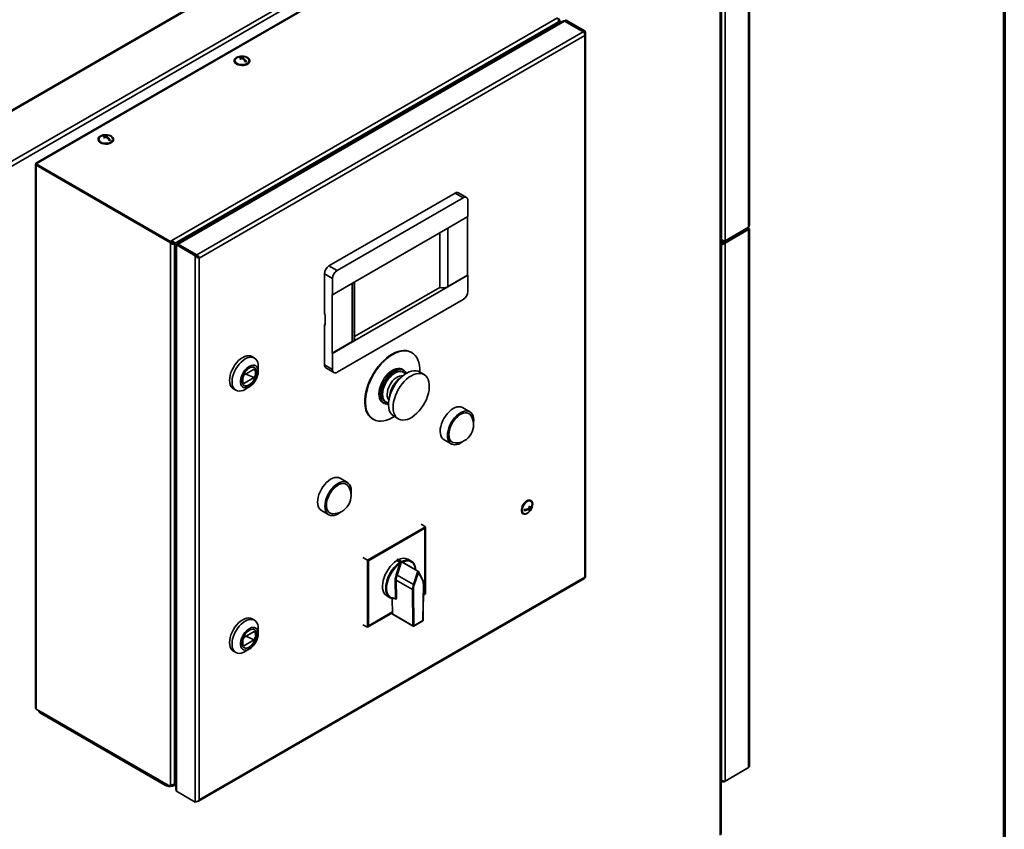
# Model space of a CAD drawing. Units: millimetres. Extents: x 5 to 836, y 5 to 589.
# Drawn here: x 708 to 836, y 121 to 226 of the extents above; entities that cross this region are included whole.
import ezdxf

# ---------------------------------------------------------------- set-up
doc = ezdxf.new("R2010")
doc.units = ezdxf.units.MM

msp = doc.modelspace()

# ---------------------------------------------------------------- linework, layer by layer
at = {"color": 7, "linetype": 'Continuous', "lineweight": 70}
msp.add_line((836, 589), (836, 5), dxfattribs=at)
at = {"color": 7, "linetype": 'Continuous', "lineweight": 35}
for p, q in [((802.8013, 266.6473), (802.8013, 199.0523)), ((802.9014, 199.2528), (802.9014, 266.7258)), ((799.2657, 264.7151), (799.2657, 197.4603)), ((799.7489, 264.8852), (799.7489, 197.2902)), ((676.5592, 189.9456), (799.1243, 260.7009)), ((799.1243, 260.0886), (677.0895, 189.6394)), ((799.1243, 120.1199), (799.1243, 260.0886)), ((799.2342, 120.2119), (799.2342, 260.3027)), ((776.4689, 254.2803), (674.162, 195.2198)), ((776.6564, 254.2618), (674.3494, 195.2012)), ((760.3683, 236.2811), (710.2639, 207.3564)), ((710.3176, 207.2634), (760.6047, 236.2935)), ((727.9372, 197.3241), (777.9751, 226.2104)), ((728.2962, 196.9326), (778.1346, 225.7037)), ((778.7013, 225.8124), (728.5935, 196.8857)), ((778.9091, 225.8083), (728.7516, 196.853)), ((778.1346, 225.7037), (777.9454, 225.376)), ((778.0287, 225.4241), (778.1763, 225.6797)), ((778.1763, 225.6797), (778.1346, 225.7037)), ((778.2837, 225.5713), (778.2837, 225.8869)), ((781.3368, 224.4068), (778.9091, 225.8083)), ((778.9305, 225.7926), (778.9915, 225.8559)), ((779.1094, 225.924), (778.9915, 225.8559)), ((781.4193, 224.4544), (778.9915, 225.8559)), ((781.5371, 224.5225), (779.1094, 225.924)), ((781.3368, 224.4068), (731.1793, 195.4515)), ((781.5371, 223.9237), (731.4975, 195.0365)), ((781.4193, 224.4544), (781.5371, 224.5225)), ((781.5371, 153.6195), (781.5371, 223.9237)), ((781.6445, 153.6195), (781.6445, 224.2231)), ((736.5678, 221.1038), (736.5678, 221.15)), ((737.216, 221.0463), (737.216, 221.1537)), ((736.0392, 220.6838), (736.0392, 220.6158)), ((736.9213, 220.8644), (736.9213, 221.0194)), ((736.9213, 220.8879), (736.9383, 220.8781)), ((737.0392, 220.9513), (737.0392, 221.0874)), ((737.14, 220.8781), (737.157, 220.8879)), ((737.157, 220.8644), (737.157, 221.0194)), ((737.4109, 220.6053), (737.5756, 220.5102)), ((738.0392, 220.6158), (738.0392, 220.6838)), ((718.8901, 210.8987), (718.8901, 210.9449)), ((719.5383, 210.8412), (719.5383, 210.9486)), ((718.3615, 210.4787), (718.3615, 210.4107)), ((719.2437, 210.6593), (719.2437, 210.8143)), ((719.2437, 210.6828), (719.2606, 210.673)), ((719.3615, 210.7462), (719.3615, 210.8823)), ((719.4624, 210.673), (719.4794, 210.6828)), ((719.4794, 210.6593), (719.4794, 210.8143)), ((719.7332, 210.4002), (719.898, 210.3051)), ((720.3615, 210.4107), (720.3615, 210.4787)), ((710.2102, 207.1749), (710.2102, 136.7959)), ((710.3176, 207.2634), (710.3176, 207.1273)), ((710.3176, 207.2634), (727.736, 197.208)), ((710.3176, 207.1273), (727.736, 197.0719)), ((710.353, 207.1069), (710.3176, 207.0865)), ((710.3176, 207.0865), (727.736, 197.0311)), ((710.3176, 136.4965), (710.3176, 207.0865)), ((764.708, 203.4845), (748.3267, 194.0278)), ((765.7687, 202.8722), (764.708, 203.4845)), ((766.1853, 202.9135), (765.1246, 203.5258)), ((749.3873, 193.4155), (765.7687, 202.8722)), ((766.3579, 202.532), (766.3579, 200.4226)), ((766.3579, 200.4226), (763.7533, 198.9189)), ((766.299, 192.8355), (766.299, 200.3885)), ((763.7533, 198.9189), (751.4027, 191.7891)), ((762.7045, 191.2367), (762.7045, 198.3135)), ((763.7533, 198.9189), (763.7533, 191.2979)), ((802.6653, 198.9738), (799.613, 197.2117)), ((802.6653, 198.8649), (799.613, 197.1028)), ((802.707, 198.7927), (799.6547, 197.0307)), ((802.8013, 199.0523), (799.7489, 197.2902)), ((799.7489, 196.9762), (802.8013, 198.7383)), ((802.6653, 198.9738), (802.6653, 198.9738)), ((802.6653, 198.9738), (802.6653, 198.8649)), ((802.707, 198.8408), (802.8013, 198.8953)), ((802.8013, 198.7383), (802.707, 198.7927)), ((802.7833, 199.0212), (802.7654, 199.0316)), ((802.8013, 128.8978), (802.8013, 198.7383)), ((802.9014, 129.0983), (802.9014, 198.8168)), ((727.736, 197.208), (727.9372, 197.3241)), ((727.736, 197.208), (727.736, 197.0719)), ((727.736, 197.0719), (727.9372, 197.188)), ((727.8539, 197.0991), (727.736, 197.0311)), ((727.736, 196.9757), (727.8539, 197.0437)), ((727.736, 197.0311), (727.736, 196.9757)), ((727.736, 126.6734), (727.736, 196.9757)), ((727.8185, 197.1195), (727.8539, 197.0991)), ((727.8539, 197.0991), (727.8539, 197.0437)), ((727.9372, 197.3241), (727.9372, 197.188)), ((728.2546, 196.8605), (728.1367, 196.9285)), ((728.2962, 196.9326), (728.1784, 197.0007)), ((728.5918, 196.7619), (728.1784, 197.0007)), ((728.2546, 126.7886), (728.2546, 196.8605)), ((728.2546, 196.8605), (728.4907, 196.7241)), ((728.5918, 196.7619), (728.2962, 196.9326)), ((731.1793, 195.4515), (728.7516, 196.853)), ((728.7516, 196.853), (728.7516, 196.7578)), ((799.2657, 197.4603), (799.2342, 197.515)), ((799.2342, 197.4421), (799.2658, 197.4603)), ((799.2342, 197.3149), (799.3685, 197.2373)), ((799.2342, 196.8841), (799.3184, 196.9327)), ((799.3184, 196.9327), (799.2342, 196.8841)), ((799.2657, 196.8061), (799.36, 196.8606)), ((799.613, 197.2955), (799.613, 197.2117)), ((799.613, 197.1028), (799.613, 197.2117)), ((799.6547, 197.0307), (799.7489, 196.9762)), ((799.7489, 196.9762), (799.7489, 127.1357)), ((728.4439, 196.6952), (728.4439, 126.1755)), ((728.5513, 196.7374), (728.6691, 196.8054)), ((730.979, 195.3359), (728.5513, 196.7374)), ((728.5513, 196.7374), (728.5513, 125.8344)), ((731.0968, 195.4039), (728.6691, 196.8054)), ((799.2342, 196.7879), (799.2657, 196.8061)), ((799.2657, 196.8061), (799.2657, 127.3059)), ((731.0968, 195.4039), (730.979, 195.3359)), ((730.979, 195.3359), (730.979, 124.4329)), ((731.1793, 195.3154), (731.1393, 195.3385)), ((731.1793, 195.3154), (731.1793, 195.4515)), ((731.4057, 195.0895), (731.3403, 195.1345)), ((731.3791, 195.1044), (731.3441, 195.1246)), ((731.4057, 195.0895), (731.4975, 195.0365)), ((731.4975, 195.0365), (731.4975, 124.7323)), ((748.3267, 194.0278), (749.3873, 193.4155)), ((748.7981, 192.3949), (747.7374, 193.0072)), ((747.7374, 193.0072), (747.7374, 187.7677)), ((748.7981, 190.2855), (748.7981, 192.3949)), ((751.4027, 191.7891), (748.7981, 190.2855)), ((751.3438, 184.2021), (751.3438, 191.7551)), ((751.4027, 184.1681), (751.4027, 191.7891)), ((751.6468, 184.5082), (751.6468, 191.93)), ((766.299, 192.8355), (763.7533, 191.3659)), ((766.3579, 192.8015), (763.7533, 191.2979)), ((766.299, 192.8355), (766.3579, 192.8015)), ((766.3579, 192.8015), (766.3579, 190.6921)), ((751.4027, 184.1681), (763.7533, 191.2979)), ((751.6468, 184.8532), (762.7045, 191.2367)), ((748.7392, 190.3195), (748.7981, 190.2855)), ((748.7392, 190.3195), (748.7392, 182.6985)), ((765.7687, 189.6715), (749.3873, 180.2148)), ((747.7374, 187.7677), (747.8553, 187.6997)), ((747.8553, 186.3388), (747.8553, 187.6997)), ((747.8553, 186.4749), (747.7374, 186.4068)), ((747.7374, 186.4068), (747.7374, 181.1674)), ((747.8553, 186.3388), (747.7374, 186.4068)), ((751.3438, 184.2021), (748.7392, 182.6985)), ((751.4027, 184.1681), (748.7981, 182.6644)), ((751.3438, 184.2021), (751.4027, 184.1681)), ((759.0878, 182.7682), (759.0171, 182.809)), ((738.6573, 182.0637), (738.3391, 182.2474)), ((748.7392, 182.6985), (748.7981, 182.6644)), ((748.7981, 180.555), (748.7981, 182.6644)), ((737.2795, 179.8367), (738.632, 180.6175)), ((738.6291, 180.8445), (738.5756, 180.8754)), ((739.1396, 180.2768), (739.1569, 180.8913)), ((747.7374, 181.1674), (748.7981, 180.555)), ((747.9101, 180.7858), (748.9707, 180.1735)), ((758.0147, 180.501), (757.8379, 180.6031)), ((758.0076, 180.2165), (757.8897, 180.2845)), ((760.6682, 179.9261), (760.079, 180.2663)), ((738.632, 179.5198), (737.2795, 178.739)), ((738.632, 179.5198), (737.542, 179.9882)), ((735.9226, 178.0615), (736.2408, 177.8778)), ((737.229, 178.5428), (737.2825, 178.512)), ((737.506, 178.0315), (738.0294, 178.3538)), ((755.3381, 176.2728), (755.5149, 176.1708)), ((755.6399, 176.3873), (755.7578, 176.3192)), ((766.6233, 175.0934), (765.6805, 175.6377)), ((754.0175, 174.1485), (754.0883, 174.1077)), ((756.7505, 174.5005), (757.3397, 174.1604)), ((763.2641, 171.4518), (764.2069, 170.9075)), ((750.7134, 165.9088), (749.7706, 166.4531)), ((773.8234, 162.4081), (773.6585, 162.3129)), ((774.1746, 162.4983), (774.3088, 162.4208)), ((774.195, 162.5062), (774.195, 162.4865)), ((774.2924, 162.7025), (774.4267, 162.625)), ((774.3129, 162.6907), (774.2958, 162.6808)), ((774.3027, 162.3563), (774.3957, 162.3026)), ((774.3088, 162.5569), (774.4267, 162.4889)), ((774.5771, 163.5567), (774.5182, 163.5907)), ((774.6766, 162.8889), (774.7166, 162.8657)), ((747.3542, 162.2672), (748.297, 161.7229)), ((773.5183, 161.8586), (773.5772, 161.8246)), ((753.3354, 155.8202), (760.8778, 160.1743)), ((760.76, 159.9702), (753.4532, 155.7521)), ((760.2886, 160.5145), (760.8778, 160.1743)), ((760.76, 151.5326), (760.76, 159.9702)), ((760.8778, 160.1743), (760.8778, 151.4646)), ((752.7461, 156.1603), (753.3354, 155.8202)), ((759.0118, 155.7178), (758.5993, 155.956)), ((753.3354, 147.1104), (753.3354, 155.8202)), ((753.4532, 155.7521), (753.4532, 147.3145)), ((757.0553, 153.9301), (757.5426, 155.384)), ((757.545, 155.5261), (757.1325, 155.7642)), ((757.6547, 155.3512), (757.1673, 153.8973)), ((757.2138, 155.9242), (757.1828, 155.8318)), ((757.1828, 155.8318), (757.5953, 155.5937)), ((759.8655, 154.3934), (757.2138, 155.9242)), ((759.8844, 154.4081), (757.2328, 155.9389)), ((731.3921, 124.5474), (781.4906, 153.4687)), ((731.4975, 124.7323), (781.5371, 153.6195)), ((759.2886, 152.6727), (757.1673, 153.8973)), ((759.2886, 152.6727), (759.8655, 154.3934)), ((759.935, 154.2339), (759.4007, 152.6399)), ((759.5967, 154.5742), (759.5944, 154.6217)), ((760.4836, 153.3308), (759.9107, 154.3782)), ((760.4694, 153.2568), (759.935, 154.2339)), ((756.9608, 150.8727), (756.9335, 153.2224)), ((759.1727, 151.9987), (757.0514, 153.2233)), ((757.0514, 153.2233), (757.0787, 150.8736)), ((760.5251, 147.9953), (760.5795, 152.7437)), ((760.5495, 148.0283), (760.6039, 152.7768)), ((755.8496, 151.1927), (756.262, 150.9546)), ((756.5522, 150.8463), (756.5755, 148.8439)), ((759.2271, 147.3131), (759.1727, 151.9987)), ((759.2905, 151.9996), (759.345, 147.314)), ((760.8778, 151.4646), (760.5869, 151.2966)), ((760.5885, 151.4336), (760.76, 151.5326)), ((756.5739, 148.98), (753.3354, 147.1104)), ((753.4532, 147.3145), (756.5723, 149.1151)), ((756.5755, 148.8439), (759.2271, 147.3131)), ((756.5927, 148.8066), (759.2444, 147.2759)), ((738.6573, 148.0276), (738.3391, 148.2113)), ((752.7461, 147.4506), (753.3354, 147.1104)), ((759.3277, 147.2759), (760.5078, 147.9571)), ((759.345, 147.314), (760.5251, 147.9953)), ((737.2795, 145.8006), (738.632, 146.5813)), ((738.632, 145.4836), (737.542, 145.9521)), ((738.6291, 146.8084), (738.5756, 146.8392)), ((739.1396, 146.2406), (739.1569, 146.8552)), ((737.229, 144.5067), (737.2825, 144.4758)), ((738.632, 145.4836), (737.2795, 144.7028)), ((735.9226, 144.0254), (736.2408, 143.8417)), ((737.506, 143.9953), (738.0294, 144.3177)), ((710.3176, 136.4965), (727.736, 126.4411)), ((710.6274, 136.3177), (710.6274, 136.3128)), ((727.1114, 126.8017), (710.8715, 136.1768)), ((710.8715, 136.1768), (710.8715, 135.9726)), ((727.1114, 126.5976), (710.8715, 135.9726)), ((802.6653, 128.8193), (799.613, 127.0572)), ((799.7489, 127.1357), (802.8013, 128.8978)), ((802.6653, 128.8193), (802.6653, 128.8193)), ((727.1114, 126.5976), (727.1114, 126.8017)), ((727.736, 126.4411), (727.736, 126.6734)), ((727.8539, 126.5091), (727.8539, 126.6593)), ((727.8539, 126.55), (727.8892, 126.5296)), ((727.8892, 126.6656), (727.8892, 126.5296)), ((727.8892, 126.5296), (727.9372, 126.5572)), ((727.9372, 126.5572), (727.9372, 126.6625)), ((728.1704, 126.5679), (728.4439, 126.7258)), ((728.2962, 126.7646), (728.2545, 126.7886)), ((728.4439, 127.1165), (728.2546, 126.7886)), ((728.4439, 126.6864), (728.2899, 126.5976)), ((728.2962, 126.7646), (728.4439, 127.0203)), ((799.2657, 127.3059), (799.2342, 127.3606)), ((799.2342, 127.2876), (799.2658, 127.3059)), ((799.2342, 127.1604), (799.3685, 127.0829)), ((799.613, 127.141), (799.613, 127.0572)), ((727.736, 126.4411), (727.8539, 126.5091)), ((730.979, 124.4329), (728.5513, 125.8344))]:
    msp.add_line(p, q, dxfattribs=at)
at = {"color": 8, "linetype": 'Continuous', "lineweight": 35}
for p, q in [((778.1763, 225.6797), (778.1763, 225.5093)), ((778.9915, 225.7607), (778.9915, 225.8559)), ((781.4193, 224.4544), (781.4193, 224.3203)), ((802.6653, 198.8649), (802.707, 198.8408)), ((802.707, 198.8408), (802.707, 198.7927)), ((757.5426, 155.384), (757.5071, 155.3598)), ((757.7289, 155.6323), (757.7749, 155.6557)), ((756.9625, 150.7948), (756.8972, 150.8325)), ((728.2899, 126.6369), (728.2899, 126.5976)), ((728.4439, 126.8498), (728.2962, 126.7646))]:
    msp.add_line(p, q, dxfattribs=at)
at = {"color": 7, "linetype": 'Continuous', "lineweight": 35, "flags": 128}
for points in [[(736.3321, 220.2756), (736.5301, 220.1869), (736.7602, 220.1294), (737.0078, 220.1068), (737.2573, 220.1204), (737.4932, 220.1694), (737.7005, 220.2508), (737.8663, 220.3593), (737.9801, 220.4883), (738.0347, 220.6295), (738.0269, 220.7741), (737.9569, 220.9131), (737.8293, 221.0376), (737.6521, 221.14), (737.4363, 221.2136), (737.1956, 221.254), (736.9451, 221.2585), (736.7004, 221.227), (736.4771, 221.1613), (736.2891, 221.0656), (736.1482, 220.9459), (736.0633, 220.8097), (736.0397, 220.6657), (736.0789, 220.5227), (736.1784, 220.3899), (736.3321, 220.2756)], [(736.3178, 221.0103), (736.2453, 220.9484), (736.1537, 220.8208), (736.1225, 220.6838), (736.1537, 220.5468), (736.2453, 220.4192), (736.391, 220.3096)], [(736.3321, 220.2076), (736.5301, 220.1189), (736.7602, 220.0614), (737.0078, 220.0388), (737.2573, 220.0524), (737.4932, 220.1014), (737.7005, 220.1827), (737.8663, 220.2913), (737.9801, 220.4202), (738.0347, 220.5614), (738.0392, 220.6158)], [(736.391, 220.3096), (736.5808, 220.2255), (736.8019, 220.1727), (737.0392, 220.1546), (737.2764, 220.1727), (737.4975, 220.2255), (737.6874, 220.3096), (737.833, 220.4192), (737.9246, 220.5468), (737.9558, 220.6838), (737.9246, 220.8208), (737.833, 220.9484), (737.7605, 221.0103)], [(718.6544, 210.0705), (718.8525, 209.9818), (719.0825, 209.9243), (719.3301, 209.9017), (719.5796, 209.9153), (719.8155, 209.9643), (720.0228, 210.0457), (720.1886, 210.1542), (720.3024, 210.2832), (720.3571, 210.4244), (720.3492, 210.569), (720.2793, 210.708), (720.1517, 210.8325), (719.9744, 210.9348), (719.7587, 211.0085), (719.5179, 211.0489), (719.2674, 211.0534), (719.0228, 211.0219), (718.7994, 210.9562), (718.6114, 210.8605), (718.4705, 210.7408), (718.3856, 210.6046), (718.362, 210.4606), (718.4012, 210.3176), (718.5008, 210.1848), (718.6544, 210.0705)], [(718.6401, 210.8052), (718.5676, 210.7433), (718.4761, 210.6157), (718.4448, 210.4787), (718.4761, 210.3417), (718.5676, 210.2141), (718.7133, 210.1045)], [(718.6544, 210.0025), (718.8525, 209.9138), (719.0825, 209.8563), (719.3301, 209.8337), (719.5796, 209.8473), (719.8155, 209.8963), (720.0228, 209.9776), (720.1886, 210.0862), (720.3024, 210.2151), (720.3571, 210.3563), (720.3615, 210.4107)], [(718.7133, 210.1045), (718.9032, 210.0204), (719.1243, 209.9676), (719.3615, 209.9495), (719.5988, 209.9676), (719.8198, 210.0204), (720.0097, 210.1045), (720.1554, 210.2141), (720.2469, 210.3417), (720.2782, 210.4787), (720.2469, 210.6157), (720.1554, 210.7433), (720.0829, 210.8052)], [(753.0249, 175.8273), (752.9859, 176.2445), (752.9883, 176.688), (753.032, 177.1524), (753.1167, 177.6324), (753.2412, 178.1223), (753.4041, 178.6164), (753.6035, 179.1089), (753.8371, 179.594), (754.1021, 180.066), (754.3954, 180.5194), (754.7136, 180.9488), (755.0529, 181.3494), (755.4094, 181.7162), (755.7789, 182.0451), (756.1571, 182.3322), (756.5394, 182.5741), (756.9216, 182.768), (757.299, 182.9117), (757.6672, 183.0033), (758.0219, 183.0419), (758.359, 183.027), (758.6745, 182.9588), (758.9647, 182.838), (759.0171, 182.809)], [(753.0956, 175.7865), (753.0566, 176.2037), (753.059, 176.6472), (753.1027, 177.1116), (753.1874, 177.5916), (753.3119, 178.0815), (753.4748, 178.5756), (753.6742, 179.068), (753.9078, 179.5531), (754.1728, 180.0251), (754.4661, 180.4785), (754.7843, 180.908), (755.1236, 181.3085), (755.4801, 181.6754), (755.8496, 182.0043), (756.2278, 182.2914), (756.6102, 182.5333), (756.9923, 182.7272), (757.3697, 182.8708), (757.7379, 182.9625), (758.0926, 183.0011), (758.4297, 182.9862), (758.7452, 182.9179), (759.0354, 182.7972), (759.297, 182.6253), (759.5267, 182.4044), (759.722, 182.1369), (759.8806, 181.8261), (760.0006, 181.4755), (760.0805, 181.0894), (760.1195, 180.6721), (760.1179, 180.2438)], [(738.3391, 182.2474), (738.1353, 182.3308), (737.9066, 182.3606), (737.6589, 182.336), (737.3981, 182.2578), (737.1308, 182.1278), (736.8635, 181.9492), (736.6028, 181.7264), (736.355, 181.4648), (736.1264, 181.1711), (735.9225, 180.8523), (735.7483, 180.5163), (735.6082, 180.1714), (735.5056, 179.8261), (735.443, 179.4888), (735.422, 179.168)], [(739.1569, 180.8913), (739.1579, 180.9573), (739.1368, 181.2538), (739.0742, 181.5188), (738.9716, 181.7456), (738.8315, 181.9288), (738.6574, 182.0637), (738.4535, 182.1471), (738.2248, 182.1769), (737.9771, 182.1524), (737.7163, 182.0741), (737.449, 181.9441), (737.1817, 181.7655), (736.921, 181.5427), (736.6732, 181.2812), (736.4446, 180.9874), (736.2407, 180.6686), (736.0665, 180.3326), (735.9264, 179.9877), (735.8238, 179.6424), (735.7612, 179.3051), (735.7402, 178.9843), (735.7612, 178.6877), (735.8238, 178.4228), (735.9264, 178.196), (736.0665, 178.0128), (736.2407, 177.8779), (736.4446, 177.7945), (736.6732, 177.7647), (736.921, 177.7892), (737.1817, 177.8675), (737.449, 177.9975), (737.506, 178.0315)], [(739.1402, 180.3212), (739.1194, 180.0581), (739.0579, 179.7805), (738.9578, 179.4985), (738.8227, 179.2223), (738.6577, 178.9618), (738.4685, 178.7264), (738.262, 178.5247), (738.0458, 178.364), (737.8276, 178.2501), (737.6153, 178.187), (737.4166, 178.1771), (737.2387, 178.2207), (737.0879, 178.3162), (736.9698, 178.4602), (736.8886, 178.6475), (736.8473, 178.8714), (736.8473, 179.1236), (736.8886, 179.3952), (736.9698, 179.6762), (737.0879, 179.9566), (737.2387, 180.2262), (737.4166, 180.4753), (737.6153, 180.6948), (737.8276, 180.8768), (738.0458, 181.0148), (738.262, 181.1037), (738.4685, 181.1404), (738.6577, 181.1234), (738.8227, 181.0536), (738.9578, 180.9332), (739.0579, 180.7668), (739.1194, 180.5603), (739.1402, 180.3212)], [(737.0307, 179.1034), (737.0516, 179.3461), (737.1137, 179.6024), (737.2141, 179.8612), (737.3484, 180.1111), (737.5109, 180.3411), (737.6943, 180.5413), (737.8907, 180.7029), (738.0915, 180.8188), (738.2879, 180.884), (738.4714, 180.8956), (738.6338, 180.8531), (738.7682, 180.7583), (738.8686, 180.6155), (738.9306, 180.4308), (738.9516, 180.2123), (738.9306, 179.9696), (738.8686, 179.7132), (738.7682, 179.4545), (738.6338, 179.2046), (738.4714, 178.9745), (738.2879, 178.7743), (738.0915, 178.6127), (737.8907, 178.4968), (737.6943, 178.4316), (737.5109, 178.4201), (737.3484, 178.4626), (737.2141, 178.5573), (737.1137, 178.7002), (737.0516, 178.8849), (737.0307, 179.1034)], [(738.5286, 180.8873), (738.6634, 180.8225), (738.7804, 180.7041), (738.8614, 180.5408), (738.9028, 180.3399), (738.9028, 180.11), (738.8614, 179.8613), (738.7804, 179.6045), (738.6634, 179.351), (738.5155, 179.1118), (738.3431, 178.8973), (738.1538, 178.717), (737.9558, 178.5786)], [(738.632, 180.6175), (738.6966, 180.5292), (738.7439, 180.421), (738.7727, 180.2954), (738.7824, 180.1554), (738.7727, 180.0042), (738.7439, 179.8454), (738.6966, 179.6826), (738.632, 179.5198)], [(754.8418, 177.1122), (754.8203, 177.4113), (754.8402, 177.7345), (754.9011, 178.0742), (755.0015, 178.4223), (755.1391, 178.7709), (755.3107, 179.1116), (755.5122, 179.4366), (755.7389, 179.7382), (755.9855, 180.0092), (756.2463, 180.2435), (756.515, 180.4354), (756.7855, 180.5805), (757.0514, 180.6754), (757.3064, 180.7178), (757.5445, 180.7068), (757.7602, 180.6427), (757.8379, 180.6031)], [(755.0186, 177.0102), (754.9971, 177.3093), (755.017, 177.6324), (755.0779, 177.9721), (755.1783, 178.3203), (755.3159, 178.6688), (755.4874, 179.0096), (755.689, 179.3346), (755.9157, 179.6361), (756.1623, 179.9072), (756.4231, 180.1414), (756.6918, 180.3333), (756.9623, 180.4785), (757.2281, 180.5733), (757.4831, 180.6158), (757.7213, 180.6048), (757.937, 180.5406), (758.1253, 180.4247), (758.2816, 180.2599), (758.3864, 180.0849)], [(755.1932, 177.1427), (755.1739, 177.4342), (755.198, 177.7502), (755.2648, 178.0823), (755.3725, 178.4212), (755.5183, 178.7578), (755.698, 179.083), (755.9068, 179.3877), (756.139, 179.6637), (756.3883, 179.9036), (756.6479, 180.1006), (756.9106, 180.2495), (757.1694, 180.3463), (757.4172, 180.3881), (757.6471, 180.3741), (757.853, 180.3044), (757.8897, 180.2845)], [(755.3111, 177.0747), (755.2918, 177.3662), (755.3158, 177.6822), (755.3827, 178.0142), (755.4904, 178.3532), (755.6361, 178.6898), (755.8158, 179.0149), (756.0246, 179.3197), (756.2569, 179.5957), (756.5062, 179.8355), (756.7657, 180.0326), (757.0285, 180.1815), (757.2873, 180.2782), (757.535, 180.3201), (757.765, 180.306), (757.9708, 180.2363), (758.147, 180.1129), (758.2484, 179.9987)], [(756.0896, 175.6182), (756.0615, 175.9636), (756.0755, 176.3344), (756.1311, 176.7239), (756.2275, 177.1252), (756.363, 177.531), (756.5351, 177.9343), (756.7407, 178.3277), (756.9761, 178.7042), (757.2373, 179.0572), (757.5194, 179.3803), (757.8176, 179.6678), (758.1264, 179.9145), (758.4403, 180.1161), (758.7538, 180.2689), (759.0612, 180.3702), (759.3571, 180.4181), (759.6362, 180.412), (759.8935, 180.3518), (760.079, 180.2663)], [(735.422, 179.168), (735.443, 178.8714), (735.5056, 178.6065), (735.6082, 178.3796), (735.7483, 178.1965), (735.9225, 178.0616), (735.9226, 178.0615)], [(737.2795, 178.739), (737.2149, 178.8273), (737.1677, 178.9355), (737.1389, 179.061), (737.1292, 179.2011), (737.1389, 179.3523), (737.1677, 179.5111), (737.2149, 179.6738), (737.2795, 179.8367)], [(755.8967, 177.1256), (755.8813, 177.3844), (755.9075, 177.6662), (755.9745, 177.9619), (756.0802, 178.2619), (756.2212, 178.5567), (756.3928, 178.8367), (756.5897, 179.093), (756.8055, 179.3172), (757.0332, 179.5023), (757.2656, 179.6422), (757.4951, 179.7325), (757.7144, 179.7703), (757.9165, 179.7543), (757.9184, 179.7538)], [(756.6789, 175.278), (756.6508, 175.6235), (756.6647, 175.9942), (756.7204, 176.3837), (756.8168, 176.785), (756.9522, 177.1909), (757.1243, 177.5941), (757.3299, 177.9875), (757.5654, 178.3641), (757.8265, 178.717), (758.1087, 179.0402), (758.4068, 179.3276), (758.7156, 179.5744), (759.0296, 179.7759), (759.3431, 179.9287), (759.6505, 180.03), (759.9464, 180.078), (760.2255, 180.0718), (760.4827, 180.0116), (760.7136, 179.8984), (760.914, 179.7343), (761.0803, 179.5222), (761.2096, 179.2658), (761.2995, 178.9697), (761.3484, 178.6393), (761.3555, 178.2804), (761.3206, 177.8994), (761.2444, 177.5031), (761.1282, 177.0987), (760.9741, 176.6932), (760.7849, 176.294), (760.5638, 175.9082), (760.315, 175.5426), (760.0427, 175.2038), (759.7519, 174.8978), (759.4478, 174.6301), (759.1357, 174.4054), (758.8213, 174.2279), (758.5101, 174.1006), (758.2078, 174.0257), (757.9197, 174.0048), (757.6509, 174.038), (757.4062, 174.1249), (757.1901, 174.2639), (757.0064, 174.4525), (756.8583, 174.6872), (756.7484, 174.9641), (756.6789, 175.278)], [(756.7894, 174.4781), (756.5659, 174.3425), (756.1838, 174.1486), (755.8064, 174.005), (755.4382, 173.9134), (755.0835, 173.8748), (754.7464, 173.8897), (754.4309, 173.9579), (754.1407, 174.0787), (753.8791, 174.2505), (753.6494, 174.4715), (753.4541, 174.7389), (753.2955, 175.0498), (753.1755, 175.4003), (753.0956, 175.7865)], [(765.6805, 175.6377), (765.6675, 175.645), (765.4618, 175.7248), (765.2316, 175.7509), (764.9828, 175.7226), (764.7214, 175.6408), (764.4539, 175.5073), (764.1868, 175.3255), (763.9268, 175.0999), (763.6801, 174.8359), (763.453, 174.5402), (763.251, 174.2199), (763.0791, 173.8831), (762.9414, 173.5379), (762.8415, 173.1928), (762.7817, 172.8565), (762.7635, 172.5371), (762.7875, 172.2424)], [(767.091, 173.5823), (767.1057, 173.6887), (767.1238, 174.0081), (767.0999, 174.3028), (767.0345, 174.5653), (766.9292, 174.7893), (766.7867, 174.9693), (766.6104, 175.1008), (766.4046, 175.1805), (766.1745, 175.2066), (765.9256, 175.1784), (765.6642, 175.0965), (765.3967, 174.963), (765.1296, 174.7812), (764.8696, 174.5556), (764.623, 174.2916), (764.3958, 173.9959), (764.1938, 173.6757), (764.0219, 173.3388), (763.8842, 172.9936), (763.7843, 172.6486), (763.7245, 172.3122), (763.7064, 171.9928), (763.7303, 171.6982), (763.7303, 171.6982)], [(766.7619, 174.5848), (766.7477, 174.6075), (766.6101, 174.7699), (766.4399, 174.8841), (766.2418, 174.9469), (766.0211, 174.9566), (765.7839, 174.9129), (765.5366, 174.8171), (765.286, 174.6717), (765.039, 174.4807), (764.8021, 174.2494), (764.5821, 173.9839), (764.3847, 173.6917), (764.2154, 173.3806), (764.0789, 173.0591), (763.9788, 172.7361), (763.9179, 172.4202), (763.8978, 172.1202), (763.9192, 171.8442)], [(763.7303, 171.6982), (763.7957, 171.4356), (763.9009, 171.2116), (764.0435, 171.0317), (764.2198, 170.9002), (764.4256, 170.8204), (764.6557, 170.7943), (764.9046, 170.8226), (765.166, 170.9044), (765.4335, 171.0379), (765.7006, 171.2197), (765.7493, 171.2582)], [(749.7706, 166.4531), (749.7576, 166.4604), (749.5519, 166.5402), (749.3217, 166.5663), (749.0729, 166.5381), (748.8115, 166.4562), (748.544, 166.3227), (748.2769, 166.1409), (748.0169, 165.9153), (747.7702, 165.6513), (747.5431, 165.3556), (747.3411, 165.0354), (747.1692, 164.6985), (747.0315, 164.3533), (746.9316, 164.0083), (746.8718, 163.6719), (746.8536, 163.3525), (746.8776, 163.0579)], [(751.1811, 164.3977), (751.1958, 164.5041), (751.2139, 164.8236), (751.19, 165.1182), (751.1246, 165.3807), (751.0193, 165.6047), (750.8768, 165.7847), (750.7004, 165.9162), (750.4947, 165.9959), (750.2646, 166.022), (750.0157, 165.9938), (749.7543, 165.9119), (749.4868, 165.7784), (749.2197, 165.5966), (748.9597, 165.371), (748.713, 165.1071), (748.4859, 164.8113), (748.2839, 164.4911), (748.112, 164.1542), (747.9743, 163.809), (747.8744, 163.464), (747.8146, 163.1276), (747.7965, 162.8082), (747.8204, 162.5136), (747.8204, 162.5136)], [(750.852, 165.4002), (750.8378, 165.4229), (750.7002, 165.5853), (750.53, 165.6995), (750.3319, 165.7623), (750.1112, 165.772), (749.874, 165.7283), (749.6267, 165.6325), (749.3761, 165.4871), (749.1291, 165.2961), (748.8922, 165.0648), (748.6722, 164.7994), (748.4748, 164.5071), (748.3055, 164.196), (748.169, 163.8745), (748.0689, 163.5515), (748.008, 163.2356), (747.9879, 162.9356), (748.0093, 162.6596)], [(747.8204, 162.5136), (747.8858, 162.251), (747.991, 162.027), (748.1336, 161.8471), (748.3099, 161.7156), (748.5157, 161.6358), (748.7458, 161.6097), (748.9947, 161.638), (749.2561, 161.7198), (749.5236, 161.8533), (749.7907, 162.0351), (749.8394, 162.0736)], [(774.0182, 163.5412), (773.8424, 163.414), (773.6776, 163.2436), (773.5342, 163.0405), (773.4212, 162.8175), (773.3457, 162.5888), (773.3125, 162.3685), (773.3236, 162.1707), (773.3784, 162.0077), (773.4734, 161.8897), (773.5183, 161.8586)], [(774.0772, 163.5072), (773.9013, 163.38), (773.7365, 163.2095), (773.5931, 163.0065), (773.4801, 162.7835), (773.4047, 162.5548), (773.3714, 162.3345), (773.3826, 162.1367), (773.4373, 161.9736), (773.5323, 161.8556), (773.6615, 161.7901), (773.8169, 161.7812), (773.9885, 161.8294), (774.1658, 161.9317), (774.3375, 162.0817), (774.4928, 162.27), (774.622, 162.4847), (774.717, 162.7123), (774.7717, 162.9386), (774.7829, 163.1493), (774.7497, 163.3312), (774.6742, 163.4728), (774.5612, 163.5653), (774.4178, 163.6029), (774.253, 163.5831), (774.0772, 163.5072)], [(774.0772, 163.4392), (773.9094, 163.3168), (773.7531, 163.1518), (773.6188, 162.9553), (773.5158, 162.7409), (773.4511, 162.5229), (773.429, 162.3165), (773.4511, 162.1355), (773.5158, 161.9924), (773.6188, 161.8968), (773.7531, 161.8553), (773.9094, 161.8708), (773.9994, 161.9027)], [(774.7206, 163.152), (774.7033, 163.2458), (774.6385, 163.389), (774.5355, 163.4845), (774.4012, 163.526), (774.2449, 163.5105), (774.0772, 163.4392)], [(757.1325, 155.7642), (756.8412, 155.5545), (756.5586, 155.2997), (756.2912, 155.0056), (756.0451, 154.6789), (755.8258, 154.327), (755.6384, 153.9579), (755.4871, 153.5801), (755.3755, 153.2022), (755.3059, 152.8328), (755.2801, 152.4802), (755.2985, 152.1526), (755.3608, 151.8574), (755.4656, 151.6013), (755.6105, 151.3901), (755.7921, 151.2287), (755.8496, 151.1927)], [(757.5071, 155.3598), (757.2517, 155.1619), (756.9715, 154.8944), (756.7091, 154.588), (756.4708, 154.2502), (756.2624, 153.8893), (756.089, 153.514), (755.9549, 153.1335), (755.8633, 152.7571), (755.8165, 152.3941), (755.8156, 152.0532), (755.8483, 151.8005)], [(757.2138, 155.9242), (757.2156, 155.9284), (757.2182, 155.9323), (757.2212, 155.9356), (757.2244, 155.9381), (757.2277, 155.9394), (757.2307, 155.9396), (757.2328, 155.9389)], [(757.7749, 155.6557), (758.0202, 155.7589), (758.3027, 155.8303), (758.5701, 155.8449), (758.8163, 155.8024), (759.0355, 155.7037), (759.223, 155.551), (759.3742, 155.3478), (759.4859, 155.0989), (759.5555, 154.8097), (759.5733, 154.6593)], [(759.8867, 154.4057), (759.8849, 154.4078), (759.8844, 154.4081)], [(756.9252, 150.8357), (756.6609, 150.8306), (756.4189, 150.8827), (756.2046, 150.9906), (756.023, 151.152), (755.8781, 151.3631), (755.7733, 151.6193), (755.711, 151.9145), (755.6963, 152.0734)], [(738.3391, 148.2113), (738.1353, 148.2946), (737.9066, 148.3244), (737.6589, 148.2999), (737.3981, 148.2217), (737.1308, 148.0916), (736.8635, 147.913), (736.6028, 147.6902), (736.355, 147.4287), (736.1264, 147.1349), (735.9225, 146.8161), (735.7483, 146.4801), (735.6082, 146.1352), (735.5056, 145.7899), (735.443, 145.4527), (735.422, 145.1318)], [(739.1569, 146.8552), (739.1579, 146.9211), (739.1368, 147.2177), (739.0742, 147.4826), (738.9716, 147.7095), (738.8315, 147.8926), (738.6574, 148.0275), (738.4535, 148.1109), (738.2248, 148.1407), (737.9771, 148.1162), (737.7163, 148.038), (737.449, 147.908), (737.1817, 147.7293), (736.921, 147.5065), (736.6732, 147.245), (736.4446, 146.9512), (736.2407, 146.6324), (736.0665, 146.2964), (735.9264, 145.9515), (735.8238, 145.6062), (735.7612, 145.269), (735.7402, 144.9482), (735.7612, 144.6516), (735.8238, 144.3866), (735.9264, 144.1598), (736.0665, 143.9767), (736.2407, 143.8417), (736.4446, 143.7584), (736.6732, 143.7286), (736.921, 143.7531), (737.1817, 143.8313), (737.449, 143.9613), (737.506, 143.9953)], [(739.1402, 146.285), (739.1194, 146.0219), (739.0579, 145.7444), (738.9578, 145.4624), (738.8227, 145.1861), (738.6577, 144.9256), (738.4685, 144.6903), (738.262, 144.4886), (738.0458, 144.3279), (737.8276, 144.2139), (737.6153, 144.1508), (737.4166, 144.1409), (737.2387, 144.1845), (737.0879, 144.2801), (736.9698, 144.4241), (736.8886, 144.6114), (736.8473, 144.8352), (736.8473, 145.0875), (736.8886, 145.3591), (736.9698, 145.6401), (737.0879, 145.9205), (737.2387, 146.1901), (737.4166, 146.4391), (737.6153, 146.6586), (737.8276, 146.8407), (738.0458, 146.9786), (738.262, 147.0675), (738.4685, 147.1042), (738.6577, 147.0873), (738.8227, 147.0174), (738.9578, 146.8971), (739.0579, 146.7307), (739.1194, 146.5241), (739.1402, 146.285)], [(737.0307, 145.0672), (737.0516, 145.3099), (737.1137, 145.5663), (737.2141, 145.825), (737.3484, 146.0749), (737.5109, 146.305), (737.6943, 146.5052), (737.8907, 146.6668), (738.0915, 146.7827), (738.2879, 146.8479), (738.4714, 146.8595), (738.6338, 146.817), (738.7682, 146.7222), (738.8686, 146.5794), (738.9306, 146.3946), (738.9516, 146.1762), (738.9306, 145.9334), (738.8686, 145.6771), (738.7682, 145.4183), (738.6338, 145.1685), (738.4714, 144.9384), (738.2879, 144.7382), (738.0915, 144.5766), (737.8907, 144.4607), (737.6943, 144.3955), (737.5109, 144.3839), (737.3484, 144.4264), (737.2141, 144.5212), (737.1137, 144.664), (737.0516, 144.8487), (737.0307, 145.0672)], [(737.2795, 144.7028), (737.2149, 144.7911), (737.1677, 144.8993), (737.1389, 145.0249), (737.1292, 145.1649), (737.1389, 145.3161), (737.1677, 145.475), (737.2149, 145.6377), (737.2795, 145.8006)], [(738.5286, 146.8512), (738.6634, 146.7864), (738.7804, 146.668), (738.8614, 146.5047), (738.9028, 146.3037), (738.9028, 146.0739), (738.8614, 145.8251), (738.7804, 145.5684), (738.6634, 145.3148), (738.5155, 145.0756), (738.3431, 144.8611), (738.1538, 144.6808), (737.9558, 144.5425)], [(738.632, 146.5813), (738.6966, 146.4931), (738.7439, 146.3849), (738.7727, 146.2593), (738.7824, 146.1193), (738.7727, 145.9681), (738.7439, 145.8092), (738.6966, 145.6465), (738.632, 145.4836)], [(735.422, 145.1318), (735.443, 144.8353), (735.5056, 144.5703), (735.6082, 144.3435), (735.7483, 144.1604), (735.9225, 144.0254), (735.9226, 144.0254)]]:
    msp.add_lwpolyline(points, dxfattribs=at)
at = {"color": 8, "linetype": 'Continuous', "lineweight": 35, "flags": 128}
for points in [[(759.5734, 154.5877), (759.5284, 154.873), (759.4368, 155.1436), (759.3027, 155.3692), (759.1293, 155.5443), (758.9209, 155.6647), (758.6826, 155.7273), (758.4202, 155.7307), (758.14, 155.6748), (757.8702, 155.5709)], [(759.8844, 154.4081), (759.8824, 154.4088), (759.8794, 154.4086), (759.8761, 154.4073), (759.8728, 154.4049), (759.8698, 154.4016), (759.8673, 154.3977), (759.8655, 154.3934)]]:
    msp.add_lwpolyline(points, dxfattribs=at)
at = {"color": 7, "linetype": 'Continuous', "lineweight": 35}
for centre, radius, start, end in [((737.0392, 220.0306), 1.2167, 53.636153, 126.363847), ((736.9586, 220.3369), 0.9022, 115.672434, 124.322189), ((736.7269, 220.5425), 0.628, 60.183605, 104.67904), ((737.4294, 220.3156), 0.8649, 104.287935, 116.820215), ((736.7248, 220.1668), 1.1023, 56.463999, 63.541378), ((736.5193, 220.6511), 0.4814, 184.206578, 247.113563), ((736.6091, 220.4745), 0.628, 60.183605, 104.67904), ((737.719, 219.8139), 1.4455, 123.493525, 132.387477), ((736.2534, 219.8947), 1.1023, 56.463999, 63.541378), ((737.8368, 219.7459), 1.4455, 123.493525, 132.387477), ((736.0574, 219.5189), 1.7366, 33.196277, 55.573612), ((737.5472, 220.2475), 0.8649, 104.287935, 116.820215), ((736.1752, 219.5869), 1.7366, 33.196277, 55.573612), ((738.0193, 219.7245), 0.9022, 115.672434, 124.322189), ((719.3615, 209.8255), 1.2167, 53.636153, 126.363847), ((719.281, 210.1317), 0.9022, 115.672434, 124.322189), ((719.0492, 210.3374), 0.628, 60.183605, 104.67904), ((719.7517, 210.1105), 0.8649, 104.287935, 116.820215), ((719.0471, 209.9617), 1.1023, 56.463999, 63.541378), ((718.8416, 210.446), 0.4814, 184.206578, 247.113563), ((718.9314, 210.2694), 0.628, 60.183605, 104.67904), ((720.0413, 209.6088), 1.4455, 123.493525, 132.387477), ((718.5757, 209.6896), 1.1023, 56.463999, 63.541378), ((720.1592, 209.5408), 1.4455, 123.493525, 132.387477), ((718.3797, 209.3138), 1.7366, 33.196277, 55.573612), ((719.8696, 210.0424), 0.8649, 104.287935, 116.820215), ((718.4976, 209.3818), 1.7366, 33.196277, 55.573612), ((720.3416, 209.5194), 0.9022, 115.672434, 124.322189), ((764.9521, 203.1438), 0.4191, 65.692881, 125.617577), ((765.9987, 202.5902), 0.3639, 350.785963, 129.203285), ((749.0168, 192.949), 1.2807, 122.605478, 177.394522), ((750.0774, 192.3367), 1.2807, 122.605478, 177.394522), ((763.1593, 192.4599), 1.305, 249.602688, 297.072491), ((765.0786, 190.7503), 1.2807, 302.605478, 357.394522), ((751.229, 184.5503), 0.4199, 294.434293, 354.245566), ((748.1458, 181.1223), 0.4108, 173.701152, 234.986667), ((749.1573, 180.4968), 0.3639, 170.785963, 309.203285), ((759.6363, 176.6782), 3.4682, 124.298669, 175.706708), ((737.5748, 179.053), 0.6084, 231.391788, 308.767266), ((755.939, 177.1945), 1.1003, 184.290802, 236.901), ((756.0117, 177.0497), 0.9939, 182.278272, 272.849983), ((756.1858, 177.2198), 0.9955, 184.441527, 236.750276), ((756.2113, 177.1088), 0.9009, 182.169831, 260.771157), ((756.7926, 177.22), 0.9009, 186.019965, 221.101716), ((755.2439, 176.0065), 2.2263, 184.618053, 236.573749), ((757.5735, 175.7414), 1.489, 184.746679, 236.445123), ((764.7669, 173.3747), 2.3333, 268.764062, 31.241314), ((763.8472, 172.3422), 1.0644, 185.380101, 236.780999), ((764.766, 171.8885), 0.848, 182.993727, 266.656354), ((748.857, 164.1901), 2.3333, 268.764062, 31.241314), ((774.3087, 163.1572), 0.4815, 64.205526, 127.104933), ((747.9373, 163.1577), 1.0644, 185.380101, 236.780999), ((748.8561, 162.7039), 0.848, 182.993727, 266.656354), ((773.5592, 164.1238), 1.7369, 273.195783, 295.56896), ((773.5592, 163.9877), 1.7369, 273.195783, 295.56896), ((772.7561, 162.3215), 0.9025, 355.675825, 4.324175), ((773.5115, 163.0172), 1.2167, 293.645165, 6.360212), ((773.7866, 163.766), 1.1025, 296.459196, 303.535427), ((772.8658, 162.4688), 1.4457, 3.495622, 12.388413), ((773.445, 162.4688), 0.8651, 344.293426, 356.823404), ((772.9836, 162.5368), 1.4457, 3.495622, 12.388413), ((773.5629, 162.5368), 0.8651, 344.293426, 356.823404), ((774.111, 163.1679), 0.628, 300.176673, 344.670216), ((774.111, 163.0318), 0.628, 300.176673, 344.670216), ((773.8168, 162.9338), 0.9025, 355.675825, 4.324175), ((773.7866, 163.2216), 1.1025, 296.459196, 303.535427), ((758.0366, 154.7324), 1.3467, 65.302395, 122.330606), ((757.0581, 155.8722), 0.1312, 304.581312, 342.059781), ((757.53, 155.1329), 0.2514, 60.261892, 87.109956), ((757.4705, 155.6341), 0.1312, 304.581312, 342.059781), ((759.1107, 153.2122), 2.1772, 160.746609, 179.730341), ((759.1249, 153.2136), 2.0735, 160.746609, 179.730341), ((757.0426, 153.679), 0.2514, 60.261892, 87.109956), ((756.9933, 153.1108), 0.1266, 62.707042, 118.172136), ((761.2462, 151.9889), 2.0735, 160.746609, 179.730341), ((759.4134, 152.891), 0.2514, 240.261892, 267.109956), ((761.2604, 151.9903), 1.9699, 160.746609, 179.730341), ((759.5332, 152.7875), 1.0473, 357.605866, 26.626941), ((757.0206, 150.761), 0.1266, 62.707042, 118.172136), ((759.2307, 152.1112), 0.1266, 242.707042, 298.172136), ((756.6168, 148.8404), 0.0414, 175.151252, 234.563609), ((759.2852, 147.4257), 0.1266, 242.707042, 298.172136), ((759.2861, 147.3481), 0.0833, 240.002688, 299.997312), ((760.4661, 148.0293), 0.0833, 299.997312, 359.34285), ((737.5748, 145.0169), 0.6084, 231.391878, 308.767259), ((711.0445, 136.3544), 0.4191, 185.694799, 245.625342), ((727.6807, 127.6746), 1.2183, 242.139914, 271.33254), ((727.7318, 127.6408), 1.1831, 271.631638, 298.147914)]:
    msp.add_arc(centre, radius, start, end, dxfattribs=at)
at = {"color": 8, "linetype": 'Continuous', "lineweight": 35}
for centre, radius, start, end in [((759.8825, 152.0532), 4.1863, 123.944029, 179.723476), ((760.4239, 153.3039), 0.0654, 313.979473, 24.314606), ((760.5631, 152.7814), 0.0411, 293.565957, 353.591905), ((756.8751, 151.9009), 1.0318, 185.582106, 274.762876), ((756.9151, 150.7968), 0.0475, 357.579741, 38.418504), ((759.2684, 147.3096), 0.0414, 175.151252, 234.563609), ((759.3041, 147.3095), 0.0411, 305.013333, 6.298847), ((760.4854, 147.9902), 0.04, 304.056351, 7.25583), ((760.5086, 148.0329), 0.0411, 293.567869, 353.570543)]:
    msp.add_arc(centre, radius, start, end, dxfattribs=at)
at = {"color": 7, "linetype": 'Continuous', "lineweight": 35}
for major_axis, ratio, start_param, end_param in [((-0.0306, 0.1295), 0.39734583, 4.3541612, 5.92495753), ((-0.0046, 0.1419), 0.42057371, 4.45670276, 6.02749908)]:
    msp.add_ellipse((759.8761, 154.2679), major_axis=major_axis, ratio=ratio, start_param=start_param, end_param=end_param, dxfattribs=at)
for points, knots in [([(777.9751, 226.2104), (777.9978, 226.1853), (778.0431, 226.1351), (778.1004, 226.0219), (778.1371, 225.8953), (778.1463, 225.785), (778.1376, 225.7245), (778.1346, 225.7037)], [0, 0, 0, 0, 0.221053012, 0.442131618, 0.663210299, 0.88428881, 1, 1, 1, 1]), ([(778.1763, 225.6797), (778.2033, 225.7072), (778.2572, 225.7624), (778.2893, 225.861), (778.2787, 225.9604), (778.2341, 226.0397), (778.1911, 226.0803), (778.1763, 226.0942)], [0, 0, 0, 0, 0.22105301, 0.44213162, 0.6632103, 0.88428881, 1, 1, 1, 1]), ([(778.9091, 225.8083), (778.8885, 225.8185), (778.8492, 225.838), (778.7915, 225.8427), (778.7428, 225.834), (778.714, 225.8183), (778.7017, 225.8116)], [0, 0, 0, 0, 0.29854984, 0.57053517, 0.81749692, 1, 1, 1, 1]), ([(778.902, 225.825), (778.9347, 225.8453), (779.0116, 225.8928), (779.0737, 225.9126), (779.1094, 225.924)], [0, 0, 0, 0, 0.426200205, 1, 1, 1, 1]), ([(710.2644, 207.3556), (710.2643, 207.3559), (710.2614, 207.3654), (710.2837, 207.3415), (710.3066, 207.2888), (710.3176, 207.2634)], [0, 0, 0, 0, 0.01630081, 0.52616858, 1, 1, 1, 1]), ([(710.2846, 207.32), (710.2853, 207.3187), (710.2867, 207.316), (710.2987, 207.2863), (710.3092, 207.2453), (710.3161, 207.1988), (710.317, 207.1713), (710.3176, 207.1546)], [0, 0, 0, 0, 0.18967838, 0.41186247, 0.69904775, 0.81732277, 1, 1, 1, 1]), ([(802.707, 198.8408), (802.7133, 198.8559), (802.726, 198.8861), (802.7204, 198.9086), (802.7012, 198.9071), (802.6798, 198.8865), (802.6676, 198.8684), (802.6653, 198.8649)], [0, 0, 0, 0, 0.236143609, 0.472343392, 0.708543735, 0.944744147, 1, 1, 1, 1]), ([(802.707, 198.7927), (802.7232, 198.7948), (802.7557, 198.7989), (802.7724, 198.815), (802.7615, 198.8309), (802.7329, 198.8391), (802.7111, 198.8406), (802.707, 198.8408)], [0, 0, 0, 0, 0.23614361, 0.47234339, 0.70854373, 0.94474415, 1, 1, 1, 1]), ([(802.8013, 198.8953), (802.806, 198.9211), (802.8153, 198.9727), (802.8027, 199.0137), (802.785, 199.0171), (802.7816, 199.0178)], [0, 0, 0, 0, 0.446062877, 0.89220584, 1, 1, 1, 1]), ([(802.8975, 199.253), (802.8967, 199.2286), (802.8948, 199.1721), (802.8535, 199.1037), (802.8142, 199.065), (802.8013, 199.0523)], [0, 0, 0, 0, 0.337929196, 0.783381986, 1, 1, 1, 1]), ([(802.8013, 198.7383), (802.8266, 198.7472), (802.8772, 198.7649), (802.9069, 198.8066), (802.8961, 198.8488), (802.8538, 198.8795), (802.8142, 198.8914), (802.8013, 198.8953)], [0, 0, 0, 0, 0.22287037, 0.44578075, 0.66869125, 0.89160156, 1, 1, 1, 1]), ([(727.736, 196.9757), (727.7691, 196.9516), (727.8352, 196.9035), (727.9619, 196.8595), (728.0899, 196.8401), (728.19, 196.8444), (728.2381, 196.8564), (728.2546, 196.8605)], [0, 0, 0, 0, 0.22105301, 0.44213162, 0.6632103, 0.88428881, 1, 1, 1, 1]), ([(727.8539, 197.0437), (727.8747, 197.0245), (727.9149, 196.9873), (727.9915, 196.9512), (728.0654, 196.9311), (728.1127, 196.9274), (728.1336, 196.9284), (728.1367, 196.9285)], [0, 0, 0, 0, 0.25173795, 0.48734385, 0.72292779, 0.95851209, 1, 1, 1, 1]), ([(728.2962, 196.9326), (728.2858, 196.9648), (728.265, 197.0291), (728.1957, 197.1354), (728.1043, 197.2305), (728.0134, 197.2936), (727.9567, 197.3163), (727.9372, 197.3241)], [0, 0, 0, 0, 0.221053012, 0.442131618, 0.663210299, 0.88428881, 1, 1, 1, 1]), ([(728.1784, 197.0007), (728.1678, 197.0186), (728.1475, 197.0533), (728.0924, 197.11), (728.0259, 197.1569), (727.9712, 197.18), (727.9416, 197.187), (727.9372, 197.188)], [0, 0, 0, 0, 0.25173795, 0.48734385, 0.72292779, 0.95851209, 1, 1, 1, 1]), ([(728.6096, 196.771), (728.5945, 196.7999), (728.5686, 196.8495), (728.5826, 196.8871), (728.6319, 196.8974), (728.6921, 196.8846), (728.731, 196.8639), (728.7516, 196.853)], [0, 0, 0, 0, 0.29204834, 0.5022115, 0.71873579, 0.85115595, 1, 1, 1, 1]), ([(799.2342, 197.414), (799.2458, 197.3836), (799.2721, 197.315), (799.3492, 197.2412), (799.4523, 197.1983), (799.5453, 197.1966), (799.5993, 197.2087), (799.613, 197.2117)], [0, 0, 0, 0, 0.19253766, 0.43427998, 0.67602273, 0.91776531, 1, 1, 1, 1]), ([(799.613, 197.2117), (799.5725, 197.1979), (799.4916, 197.1702), (799.3814, 197.0906), (799.2933, 196.9987), (799.2491, 196.9324), (799.2352, 196.9022), (799.2342, 196.8999)], [0, 0, 0, 0, 0.24486841, 0.48982665, 0.73478531, 0.97974382, 1, 1, 1, 1]), ([(799.7489, 197.2902), (799.7167, 197.2882), (799.6523, 197.2843), (799.5283, 197.3071), (799.4043, 197.3548), (799.3163, 197.4114), (799.276, 197.4504), (799.2657, 197.4603)], [0, 0, 0, 0, 0.23034027, 0.46076505, 0.69119023, 0.92161526, 1, 1, 1, 1]), ([(799.2657, 196.8061), (799.298, 196.8041), (799.3624, 196.8002), (799.4864, 196.823), (799.6104, 196.8707), (799.6983, 196.9273), (799.7387, 196.9663), (799.7489, 196.9762)], [0, 0, 0, 0, 0.23034027, 0.46076505, 0.69119023, 0.92161526, 1, 1, 1, 1]), ([(799.613, 197.1028), (799.5808, 197.096), (799.5164, 197.0825), (799.4296, 197.0349), (799.3601, 196.9803), (799.3319, 196.9482), (799.3184, 196.9327)], [0, 0, 0, 0, 0.25471519, 0.50960709, 0.76450008, 1, 1, 1, 1]), ([(799.36, 196.8606), (799.382, 196.865), (799.426, 196.8738), (799.5106, 196.9091), (799.5926, 196.9607), (799.6345, 197.008), (799.6547, 197.0307)], [0, 0, 0, 0, 0.25471519, 0.50960709, 0.76450008, 1, 1, 1, 1]), ([(728.5513, 196.7374), (728.5278, 196.7297), (728.4688, 196.7106), (728.4335, 196.6999), (728.4445, 196.6952), (728.4448, 196.6951)], [0, 0, 0, 0, 0.39194889, 0.98282222, 1, 1, 1, 1]), ([(728.6094, 196.7709), (728.5904, 196.7607), (728.548, 196.7379), (728.5103, 196.7247), (728.4894, 196.7174)], [0, 0, 0, 0, 0.44650193, 1, 1, 1, 1]), ([(757.5426, 155.384), (757.5492, 155.3969), (757.5614, 155.4209), (757.5695, 155.4569), (757.5695, 155.4874), (757.5636, 155.5054), (757.5555, 155.5181), (757.5498, 155.5225), (757.545, 155.5261)], [0, 0, 0, 0, 0.26354006, 0.48881565, 0.67703587, 0.84307072, 0.86745942, 1, 1, 1, 1]), ([(757.6547, 155.3512), (757.6601, 155.3721), (757.6704, 155.4119), (757.6681, 155.4727), (757.6541, 155.5248), (757.6299, 155.568), (757.6069, 155.5851), (757.5953, 155.5937)], [0, 0, 0, 0, 0.23556511, 0.44699061, 0.63675252, 0.8182185, 1, 1, 1, 1]), ([(781.4906, 153.4687), (781.4906, 153.4687), (781.5138, 153.4713), (781.5386, 153.5208), (781.5376, 153.5866), (781.5371, 153.6195)], [0, 0, 0, 0, 0.00010213, 0.50005106, 1, 1, 1, 1]), ([(781.5364, 153.6051), (781.5435, 153.6074), (781.5663, 153.6146), (781.5797, 153.6164), (781.5888, 153.6177)], [0, 0, 0, 0, 0.31494721, 1, 1, 1, 1]), ([(781.5371, 153.6195), (781.5684, 153.6164), (781.63, 153.6103), (781.6391, 153.6165), (781.6436, 153.6196)], [0, 0, 0, 0, 0.50665583, 1, 1, 1, 1]), ([(760.6039, 152.7768), (760.6033, 152.8199), (760.6014, 152.9452), (760.5704, 153.1392), (760.5127, 153.2666), (760.4836, 153.3308)], [0, 0, 0, 0, 0.20654009, 0.5994004, 1, 1, 1, 1]), ([(756.9499, 150.828), (756.9499, 150.8279), (756.9471, 150.8265), (756.9405, 150.8288), (756.9319, 150.832), (756.9279, 150.8342), (756.9252, 150.8357)], [0, 0, 0, 0, 0.00742052, 0.5782319, 0.71822949, 1, 1, 1, 1]), ([(756.9625, 150.7948), (756.9679, 150.792), (756.9867, 150.7821), (757.0189, 150.7767), (757.0521, 150.79), (757.0749, 150.823), (757.0774, 150.8567), (757.0787, 150.8736)], [0, 0, 0, 0, 0.08467626, 0.29340243, 0.52067346, 0.76054634, 1, 1, 1, 1]), ([(756.9501, 150.8274), (756.9527, 150.8276), (756.9554, 150.8278), (756.9543, 150.8281), (756.9543, 150.8281)], [0, 0, 0, 0, 0.97414649, 1, 1, 1, 1]), ([(710.2111, 136.7958), (710.2108, 136.7941), (710.2012, 136.7394), (710.2331, 136.6322), (710.2901, 136.5406), (710.3176, 136.4965)], [0, 0, 0, 0, 0.01640148, 0.52621706, 1, 1, 1, 1]), ([(802.8975, 129.0985), (802.8967, 129.0742), (802.8948, 129.0177), (802.8535, 128.9493), (802.8142, 128.9105), (802.8013, 128.8978)], [0, 0, 0, 0, 0.337929196, 0.783381986, 1, 1, 1, 1]), ([(728.2546, 126.7886), (728.2215, 126.7646), (728.1554, 126.7164), (728.0287, 126.6724), (727.9007, 126.6531), (727.8005, 126.6573), (727.7525, 126.6693), (727.736, 126.6734)], [0, 0, 0, 0, 0.22105301, 0.44213162, 0.6632103, 0.88428881, 1, 1, 1, 1]), ([(727.9372, 126.5572), (727.9746, 126.5477), (728.0493, 126.5285), (728.1507, 126.5501), (728.2315, 126.6089), (728.2779, 126.6872), (728.2915, 126.7448), (728.2962, 126.7646)], [0, 0, 0, 0, 0.22105301, 0.44213162, 0.6632103, 0.88428881, 1, 1, 1, 1]), ([(799.2342, 127.2596), (799.2458, 127.2291), (799.2721, 127.1605), (799.3492, 127.0868), (799.4523, 127.0438), (799.5453, 127.0422), (799.5993, 127.0542), (799.613, 127.0572)], [0, 0, 0, 0, 0.19253766, 0.43427998, 0.67602273, 0.91776531, 1, 1, 1, 1]), ([(799.7489, 127.1357), (799.7167, 127.1338), (799.6523, 127.1298), (799.5283, 127.1526), (799.4043, 127.2003), (799.3163, 127.2569), (799.276, 127.296), (799.2657, 127.3059)], [0, 0, 0, 0, 0.23034027, 0.46076505, 0.69119023, 0.92161526, 1, 1, 1, 1]), ([(728.4448, 126.1754), (728.4445, 126.1735), (728.4347, 126.1107), (728.4656, 125.9879), (728.5237, 125.8838), (728.5513, 125.8344)], [0, 0, 0, 0, 0.01607363, 0.53343798, 1, 1, 1, 1]), ([(730.979, 124.4329), (731.017, 124.4405), (731.0936, 124.4559), (731.2416, 124.5171), (731.3869, 124.6079), (731.4614, 124.6917), (731.4975, 124.7323)], [0, 0, 0, 0, 0.25076153, 0.50564099, 0.76053177, 1, 1, 1, 1]), ([(731.4975, 124.7323), (731.4888, 124.6923), (731.4712, 124.6124), (731.396, 124.5416), (731.3194, 124.5137), (731.268, 124.5277), (731.2552, 124.5313)], [0, 0, 0, 0, 0.29988529, 0.59977057, 0.89965586, 1, 1, 1, 1])]:
    msp.add_open_spline(points, degree=3, knots=knots, dxfattribs=at)
for points in [[(781.5371, 223.9237), (781.5381, 223.968), (781.5402, 224.0567), (781.4949, 224.1987), (781.424, 224.3259), (781.3658, 224.3798), (781.3368, 224.4068)], [(781.4193, 224.4544), (781.4361, 224.4175), (781.4697, 224.3438), (781.4751, 224.2633), (781.4779, 224.2231)], [(781.5371, 224.5225), (781.5672, 224.4756), (781.6274, 224.382), (781.6531, 224.2231), (781.6274, 224.0641), (781.5672, 223.9705), (781.5371, 223.9237)], [(710.3176, 207.0865), (710.2875, 207.0981), (710.2274, 207.1215), (710.2016, 207.1749), (710.2274, 207.2284), (710.2875, 207.2517), (710.3176, 207.2634)], [(731.4975, 195.0365), (731.4597, 195.044), (731.3839, 195.0592), (731.2383, 195.1192), (731.0926, 195.2089), (731.0169, 195.2935), (730.979, 195.3359)], [(731.3797, 195.1045), (731.359, 195.12), (731.3177, 195.1509), (731.2383, 195.2177), (731.1588, 195.3006), (731.1175, 195.3695), (731.0968, 195.4039)], [(731.1793, 195.4515), (731.2182, 195.4302), (731.296, 195.3877), (731.3964, 195.2775), (731.4711, 195.1524), (731.4887, 195.0751), (731.4975, 195.0365)], [(731.1793, 195.3154), (731.2028, 195.3051), (731.2497, 195.2845), (731.3111, 195.2282), (731.3586, 195.1639), (731.3727, 195.1243), (731.3797, 195.1045)]]:
    msp.add_open_spline(points, degree=3, dxfattribs=at)
at = {"color": 8, "linetype": 'Continuous', "lineweight": 35}
msp.add_open_spline([(756.9608, 150.8727), (756.963, 150.8646), (756.9672, 150.8488), (756.9638, 150.8323), (756.9543, 150.8293), (756.9499, 150.828)], degree=3, knots=[0, 0, 0, 0, 0.35683609, 0.69893604, 1, 1, 1, 1], dxfattribs=at)

doc.saveas('drawing.dxf')
